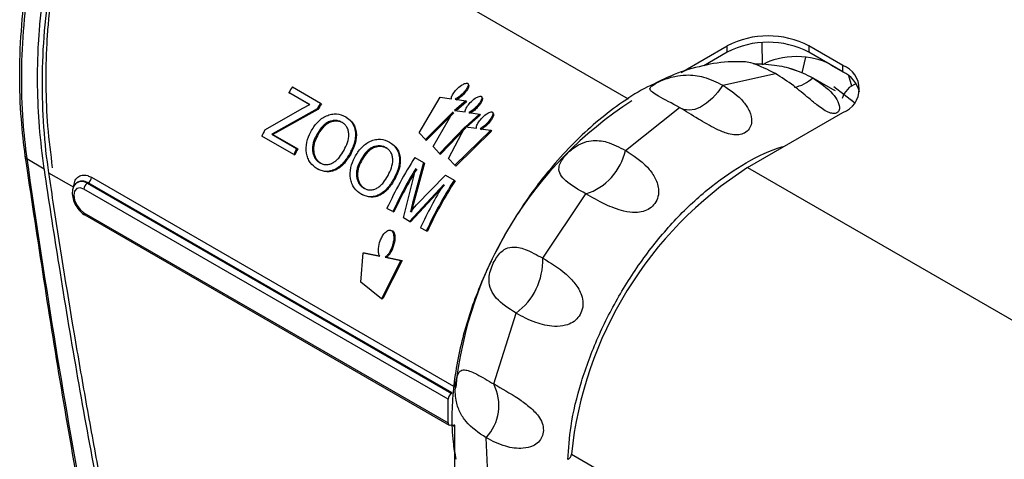
# Model space of a CAD drawing. Units: millimetres. Extents: x 0 to 414, y 0 to 297.
# Drawn here: x 68 to 74, y 82 to 85 of the extents above; entities that cross this region are included whole.
import ezdxf

# ---------------------------------------------------------------- set-up
doc = ezdxf.new("R2010")
doc.units = ezdxf.units.MM

msp = doc.modelspace()

# ---------------------------------------------------------------- linework, layer by layer
at = {"color": 8, "linetype": 'Continuous', "lineweight": 30}
for p, q in [((68.401, 86.1257), (71.6333, 84.2597)), ((72.5057, 84.4806), (72.5035, 84.6247)), ((72.9476, 84.4807), (72.9476, 84.4806)), ((72.8308, 84.3955), (72.9605, 84.3219)), ((73.086, 84.342), (73.065, 84.4092)), ((73.0663, 84.2618), (73.0846, 84.2514)), ((72.4084, 83.8123), (75.6644, 81.9326)), ((70.508, 82.1282), (70.4859, 82.141))]:
    msp.add_line(p, q, dxfattribs=at)
at = {"color": 7, "linetype": 'Continuous', "lineweight": 30}
for p, q in [((71.9762, 84.4302), (72.2758, 84.6032)), ((72.2758, 84.5624), (72.2758, 84.6032)), ((73.0271, 84.4756), (72.8061, 84.6032)), ((72.8061, 84.6032), (72.8061, 84.5624)), ((72.2758, 84.5624), (72.1232, 84.4743)), ((72.7628, 84.4288), (72.7858, 84.5302)), ((73.0271, 84.4348), (72.8061, 84.5624)), ((72.7319, 84.4391), (72.6808, 84.4562)), ((72.9476, 84.4806), (73.032, 84.4319)), ((73.0271, 84.4348), (73.0271, 84.4756)), ((72.2475, 84.3471), (72.5889, 84.4231)), ((69.4527, 84.3371), (69.6363, 84.2311)), ((72.9605, 84.3219), (72.976, 84.3131)), ((73.1032, 84.2336), (72.9683, 84.3366)), ((69.5663, 84.2213), (69.4296, 84.3002)), ((69.4296, 84.3002), (69.4355, 84.2961)), ((69.5656, 84.221), (69.4355, 84.2961)), ((70.2761, 84.0382), (70.4131, 84.2702)), ((70.4131, 84.2702), (70.4857, 84.26)), ((70.5099, 84.2566), (70.5791, 84.2465)), ((70.5611, 84.2957), (70.5644, 84.2881)), ((69.2739, 84.0572), (69.5207, 84.1976)), ((69.6132, 84.1943), (69.3427, 84.0433)), ((69.6191, 84.1901), (69.3496, 84.041)), ((69.5207, 84.1976), (69.5663, 84.2213)), ((69.6132, 84.1943), (69.6191, 84.1901)), ((69.6363, 84.2311), (69.6421, 84.2267)), ((70.5791, 84.2465), (70.5061, 84.183)), ((70.5826, 84.2391), (70.5164, 84.1816)), ((70.5791, 84.2465), (70.5826, 84.2391)), ((70.65, 84.2101), (70.6535, 84.2027)), ((71.615, 83.9241), (71.9658, 84.2027)), ((69.7989, 84.1429), (69.8046, 84.1384)), ((70.4971, 84.1748), (70.3166, 83.9941)), ((70.5011, 84.1681), (70.3218, 83.9888)), ((70.3676, 83.9487), (70.4971, 84.1748)), ((70.5061, 84.183), (70.575, 84.1736)), ((70.6683, 84.1604), (70.5762, 84.0776)), ((70.6719, 84.1532), (70.5863, 84.0763)), ((70.5992, 84.1702), (70.6683, 84.1604)), ((70.6683, 84.1604), (70.6719, 84.1532)), ((72.4084, 83.8123), (73.0271, 84.1695)), ((69.7818, 84.1017), (69.7759, 84.1059)), ((70.5754, 84.0767), (70.4082, 83.9045)), ((70.5796, 84.0702), (70.4136, 83.8994)), ((70.4671, 83.8713), (70.5754, 84.0767)), ((70.5762, 84.0776), (70.6479, 84.0683)), ((70.672, 84.0651), (70.7407, 84.0558)), ((70.7221, 84.1062), (70.7259, 84.0991)), ((69.462, 83.8967), (69.2546, 84.0165)), ((69.3427, 84.0433), (69.3191, 84.0291)), ((69.3191, 84.0291), (69.4805, 83.9359)), ((69.3191, 84.0291), (69.3261, 84.0268)), ((69.3496, 84.041), (69.3261, 84.0268)), ((69.3261, 84.0268), (69.4875, 83.9337)), ((69.3427, 84.0433), (69.3496, 84.041)), ((69.6153, 84.0194), (69.6088, 84.0226)), ((70.3166, 83.9941), (70.2761, 84.0382)), ((70.7407, 84.0558), (70.5078, 83.827)), ((70.7446, 84.049), (70.5132, 83.822)), ((70.7407, 84.0558), (70.7446, 84.049)), ((69.4805, 83.9359), (69.4875, 83.9337)), ((70.0673, 83.9369), (70.0614, 83.9411)), ((70.0844, 83.978), (70.0901, 83.9736)), ((70.3166, 83.9941), (70.3218, 83.9888)), ((70.4082, 83.9045), (70.3676, 83.9487)), ((67.7282, 83.8708), (67.8418, 83.8052)), ((69.462, 83.8967), (69.4691, 83.8948)), ((69.8254, 83.9033), (69.8319, 83.9001)), ((70.2482, 83.8779), (70.3045, 83.8454)), ((70.4082, 83.9045), (70.4136, 83.8994)), ((70.5078, 83.827), (70.4671, 83.8713)), ((67.8427, 83.799), (67.8418, 83.8052)), ((69.6382, 83.8412), (69.6312, 83.8433)), ((69.6382, 83.8412), (69.6567, 83.8332)), ((69.9009, 83.8546), (69.8944, 83.8577)), ((70.1748, 83.4852), (70.2549, 83.807)), ((70.3045, 83.8454), (70.2319, 83.5815)), ((70.3102, 83.841), (70.2386, 83.5788)), ((70.3045, 83.8454), (70.3102, 83.841)), ((70.5078, 83.827), (70.5132, 83.822)), ((67.8696, 83.7789), (68.0331, 83.6845)), ((68.1488, 83.7489), (70.5131, 82.3839)), ((69.6129, 83.8041), (69.6201, 83.8022)), ((70.2589, 83.5711), (70.4474, 83.7629)), ((70.4474, 83.7629), (70.5032, 83.7307)), ((68.0616, 83.7177), (68.059, 83.7162)), ((68.1268, 83.7131), (68.1215, 83.71)), ((68.1215, 83.71), (70.4859, 82.3451)), ((70.4911, 82.3481), (68.1268, 83.7131)), ((69.9238, 83.6763), (69.9168, 83.6785)), ((70.1109, 83.7385), (70.1174, 83.7353)), ((70.4351, 83.703), (70.2139, 83.4627)), ((70.4411, 83.699), (70.221, 83.4608)), ((70.5032, 83.7307), (70.5089, 83.7263)), ((70.4638, 82.3068), (68.0994, 83.6718)), ((69.8985, 83.6392), (69.9056, 83.6373)), ((69.9238, 83.6763), (69.9423, 83.6684)), ((71.0781, 83.2236), (71.3583, 83.641)), ((70.2319, 83.5815), (70.219, 83.5252)), ((70.219, 83.5252), (70.2589, 83.5711)), ((70.2319, 83.5815), (70.2386, 83.5788)), ((68.0994, 83.5187), (70.4638, 82.1537)), ((68.1059, 83.5044), (70.4703, 82.1394)), ((70.1045, 83.5258), (70.0671, 83.5474)), ((70.1045, 83.5258), (70.1116, 83.5239)), ((70.2139, 83.4627), (70.1748, 83.4852)), ((70.2139, 83.4627), (70.221, 83.4608)), ((70.3221, 83.4002), (70.2847, 83.4218)), ((70.0953, 83.4032), (70.1027, 83.4021)), ((70.3221, 83.4002), (70.3292, 83.3983)), ((69.8966, 83.0685), (69.9128, 83.2587)), ((69.9128, 83.2587), (69.9209, 83.2592)), ((69.9128, 83.2587), (70.0196, 83.2368)), ((69.9209, 83.2592), (70.0187, 83.2389)), ((70.0553, 83.2295), (70.0632, 83.2297)), ((70.0553, 83.2295), (70.1573, 83.2088)), ((70.0632, 83.2297), (70.1652, 83.2086)), ((70.0982, 83.2933), (70.1059, 83.2928)), ((70.1573, 83.2088), (70.0307, 82.9588)), ((70.1652, 83.2086), (70.0392, 82.9607)), ((70.1573, 83.2088), (70.1652, 83.2086)), ((70.0307, 82.9588), (69.8966, 83.0685)), ((70.0307, 82.9588), (70.0392, 82.9607)), ((70.76, 82.406), (70.9051, 82.8665)), ((70.4859, 82.3451), (70.4911, 82.3481)), ((70.4638, 82.1537), (70.4638, 82.3068)), ((70.508, 81.4597), (70.508, 82.1282)), ((70.7298, 81.678), (70.7103, 82.0567)), ((71.2644, 81.9502), (73.6288, 80.5853))]:
    msp.add_line(p, q, dxfattribs=at)
at = {"color": 7, "linetype": 'Continuous', "lineweight": 30, "flags": 128}
for points in [[(70.5954, 84.3313), (70.5939, 84.3353), (70.5924, 84.3392)], [(72.2475, 84.3471), (72.2159, 84.3021), (72.1805, 84.2626), (72.1425, 84.2299), (72.1034, 84.2055), (72.0647, 84.1901), (72.028, 84.1845), (71.9946, 84.1888), (71.9723, 84.1987)], [(70.6842, 84.2467), (70.6826, 84.2506), (70.6811, 84.2545)], [(70.7562, 84.1447), (70.7545, 84.1485), (70.7527, 84.1522)], [(67.7188, 83.8867), (67.7179, 83.8844), (67.7175, 83.882), (67.7178, 83.8798), (67.7187, 83.8776), (67.7202, 83.8756), (67.7223, 83.8738), (67.725, 83.8721), (67.7282, 83.8708)], [(68.0994, 83.6718), (68.0741, 83.6806), (68.0526, 83.6764), (68.0382, 83.6599), (68.0331, 83.6335), (68.0382, 83.6013), (68.0526, 83.5682), (68.0741, 83.5391), (68.0994, 83.5187)]]:
    msp.add_lwpolyline(points, dxfattribs=at)
at = {"color": 7, "linetype": 'Continuous', "lineweight": 30}
for centre, radius, start, end in [((72.541, 84.0914), 0.5764, 62.60967, 117.39033), ((72.541, 84.0506), 0.5764, 62.60967, 117.39033), ((72.969, 84.3225), 0.1637, 290.78342, 69.21658), ((72.6714, 84.5601), 0.2291, 279.70629, 314.08565), ((72.9435, 84.2562), 0.1972, 13.46719, 64.91555), ((71.8336, 82.8175), 2.8245, 147.45217, 148.33543), ((73.1606, 84.2208), 0.1442, 109.07015, 163.65611), ((72.0172, 82.7116), 2.8245, 147.45217, 148.33543), ((72.0048, 82.7187), 2.8029, 147.45217, 148.33543), ((73.0263, 82.1225), 2.5267, 122.81286, 174.06004), ((71.7774, 82.8462), 2.781, 154.18607, 155.1157), ((71.9844, 82.7267), 2.7806, 154.22321, 155.11575), ((71.9723, 82.7337), 2.7594, 154.22321, 155.11575), ((72.6291, 82.3581), 2.8246, 147.44769, 155.09788), ((71.2416, 84.0048), 0.3819, 287.78269, 347.81344), ((72.6641, 82.3377), 2.8219, 148.62169, 155.10013), ((73.7776, 81.6887), 2.5267, 122.81286, 174.06004), ((68.1004, 83.7539), 0.0486, 302.81286, 354.06004), ((72.6517, 82.3449), 2.8004, 148.62169, 155.10013), ((68.1474, 83.6696), 0.048, 122.60548, 177.39452), ((72.8443, 82.2337), 2.8219, 148.62169, 155.10013), ((72.884, 82.2109), 2.8246, 147.44769, 155.09788), ((72.8716, 82.2181), 2.803, 147.44769, 155.09788), ((70.653, 83.2092), 0.4254, 306.34992, 1.94227), ((70.4878, 82.2666), 0.3059, 316.68049, 27.11941), ((70.5118, 82.3047), 0.048, 122.60548, 177.39452), ((70.4773, 82.1516), 0.0136, 170.78596, 309.20329), ((70.4927, 82.1299), 0.0154, 353.70115, 54.98667), ((71.2161, 81.9552), 0.0486, 302.81286, 354.06004)]:
    msp.add_arc(centre, radius, start, end, dxfattribs=at)
at = {"color": 8, "linetype": 'Continuous', "lineweight": 30}
for centre, radius, start, end in [((68.0852, 83.6607), 0.0613, 53.61147, 116.01349), ((68.1148, 83.517), 0.0154, 173.70115, 234.98667)]:
    msp.add_arc(centre, radius, start, end, dxfattribs=at)
at = {"color": 7, "linetype": 'Continuous', "lineweight": 30}
msp.add_ellipse((72.7267, 84.353), major_axis=(0.3125, 0), ratio=0.577288, start_param=0.78555, end_param=2.356347, dxfattribs=at)
for points, knots in [([(77.4608, 82.7235), (77.5191, 82.7579), (77.8109, 82.9301), (78.2944, 83.2633), (78.7577, 83.6653), (79.1562, 84.0889), (79.487, 84.5328), (79.7137, 84.9984), (79.8094, 85.3315), (79.8537, 85.5709), (79.8733, 85.8123), (79.8494, 86.1719), (79.7331, 86.5834), (79.4753, 87.0206), (79.1198, 87.4008), (78.6769, 87.7286), (78.1537, 88.0048), (77.5605, 88.2269), (76.9143, 88.3917), (76.2337, 88.4994), (75.5345, 88.5523), (74.8809, 88.5541), (74.2809, 88.5202), (73.7382, 88.4626), (73.2042, 88.3802), (72.6838, 88.2753), (72.1776, 88.1493), (71.4978, 87.9468), (70.6626, 87.6369), (70.0702, 87.3218), (69.7711, 87.1627)], [0, 0, 0, 0, 0.012788, 0.064017, 0.11525, 0.140835, 0.192084, 0.243352, 0.268944, 0.281733, 0.307329, 0.333106, 0.377277, 0.417632, 0.455309, 0.491594, 0.527602, 0.563605, 0.599597, 0.635574, 0.671537, 0.707487, 0.735611, 0.763942, 0.79206, 0.82034, 0.848455, 0.876568, 0.937693, 1, 1, 1, 1]), ([(67.7188, 83.8867), (67.7093, 83.9654), (67.6883, 84.1377), (67.6793, 84.4278), (67.6918, 84.7363), (67.7296, 85.0398), (67.7904, 85.3249), (67.8743, 85.5875), (67.9787, 85.8216), (68.1029, 86.0275), (68.1987, 86.1322), (68.2466, 86.1845)], [0, 0, 0, 0, 0.098896, 0.216396, 0.333999, 0.448644, 0.563303, 0.672362, 0.781396, 0.890715, 1, 1, 1, 1]), ([(68.2788, 86.2064), (68.2302, 86.1544), (68.1316, 86.0488), (68.0042, 85.8406), (67.8954, 85.6022), (67.8086, 85.3366), (67.7442, 85.0458), (67.7044, 84.7388), (67.6897, 84.4235), (67.6977, 84.128), (67.7187, 83.951), (67.7282, 83.8708)], [0, 0, 0, 0, 0.107607, 0.218466, 0.325919, 0.43621, 0.549184, 0.665278, 0.781034, 0.900719, 1, 1, 1, 1]), ([(67.8418, 83.8052), (67.8302, 83.8947), (67.8081, 84.0663), (67.7963, 84.3442), (67.8007, 84.569), (67.8179, 84.8082), (67.8508, 85.0607), (67.9181, 85.3523), (68.0072, 85.6183), (68.0824, 85.7658), (68.1204, 85.8404)], [0, 0, 0, 0, 0.134986, 0.259012, 0.386307, 0.442877, 0.587361, 0.736057, 0.866386, 1, 1, 1, 1]), ([(68.1539, 85.8226), (68.1194, 85.756), (68.0465, 85.6153), (67.9593, 85.3656), (67.8901, 85.0836), (67.8449, 84.7782), (67.825, 84.4629), (67.8296, 84.1469), (67.8494, 83.9205), (67.8663, 83.8021), (67.8696, 83.7789)], [0, 0, 0, 0, 0.119668, 0.252925, 0.389614, 0.531038, 0.676515, 0.817867, 0.964436, 1, 1, 1, 1]), ([(68.1612, 85.8081), (68.1251, 85.7366), (68.053, 85.5936), (67.9673, 85.3365), (67.9023, 85.0509), (67.8702, 84.8036), (67.8536, 84.5681), (67.8495, 84.3464), (67.8609, 84.0714), (67.8829, 83.9002), (67.8943, 83.8114)], [0, 0, 0, 0, 0.130912, 0.261861, 0.408289, 0.554715, 0.611392, 0.737682, 0.863893, 1, 1, 1, 1]), ([(72.3791, 84.4988), (72.3547, 84.4997), (72.2636, 84.503), (72.1155, 84.4764), (71.9464, 84.428), (71.8428, 84.3768), (71.799, 84.3552)], [0, 0, 0, 0, 0.1165644, 0.4362162, 0.7618602, 1, 1, 1, 1]), ([(72.5889, 84.4231), (72.5391, 84.4482), (72.4688, 84.4835), (72.3974, 84.5008), (72.384, 84.5006), (72.3791, 84.5005)], [0, 0, 0, 0, 0.6066, 0.857073, 1, 1, 1, 1]), ([(72.4435, 84.4881), (72.4484, 84.4879), (72.4673, 84.4871), (72.5161, 84.4857), (72.6019, 84.4778), (72.7165, 84.4531), (72.79, 84.4161), (72.8308, 84.3955)], [0, 0, 0, 0, 0.038942, 0.150209, 0.32293, 0.623383, 1, 1, 1, 1]), ([(71.966, 84.2028), (71.9167, 84.2291), (71.8471, 84.2662), (71.7872, 84.3019), (71.77, 84.3217), (71.781, 84.3399), (71.8067, 84.357), (71.8444, 84.3755), (71.8887, 84.3929), (71.945, 84.4087), (72.0273, 84.4179), (72.1351, 84.404), (72.2073, 84.3674), (72.2475, 84.3471)], [0, 0, 0, 0, 0.208309, 0.294322, 0.381156, 0.43304, 0.485149, 0.532945, 0.579637, 0.628305, 0.703854, 0.835273, 1, 1, 1, 1]), ([(72.831, 84.3957), (72.8788, 84.3634), (72.9463, 84.3177), (72.9973, 84.2421), (73.0088, 84.1974), (72.9957, 84.17), (72.9718, 84.161), (72.9397, 84.1673), (72.9038, 84.186), (72.8586, 84.2186), (72.7914, 84.2749), (72.6984, 84.3529), (72.6281, 84.398), (72.5889, 84.4231)], [0, 0, 0, 0, 0.20789, 0.29412, 0.381182, 0.433043, 0.485129, 0.5329, 0.57962, 0.628359, 0.703852, 0.83501, 1, 1, 1, 1]), ([(70.4857, 84.26), (70.4856, 84.2624), (70.4852, 84.2728), (70.4966, 84.2945), (70.5107, 84.3109), (70.5187, 84.3201)], [0, 0, 0, 0, 0.112356, 0.498823, 1, 1, 1, 1]), ([(70.5187, 84.3201), (70.529, 84.3298), (70.5444, 84.3443), (70.5674, 84.3571), (70.5801, 84.361), (70.5873, 84.361), (70.5898, 84.36), (70.591, 84.3595)], [0, 0, 0, 0, 0.501038, 0.751319, 0.891979, 0.947908, 1, 1, 1, 1]), ([(70.591, 84.3595), (70.592, 84.3587), (70.5939, 84.3572), (70.5958, 84.352), (70.5941, 84.3417), (70.5839, 84.3215), (70.5702, 84.306), (70.5611, 84.2957)], [0, 0, 0, 0, 0.052091, 0.10801, 0.248709, 0.498976, 1, 1, 1, 1]), ([(70.5939, 84.3515), (70.5949, 84.3508), (70.5968, 84.3492), (70.5987, 84.344), (70.5971, 84.3338), (70.587, 84.3138), (70.5734, 84.2984), (70.5644, 84.2881)], [0, 0, 0, 0, 0.052472, 0.108666, 0.249463, 0.499634, 1, 1, 1, 1]), ([(71.799, 84.3552), (71.7857, 84.3492), (71.7166, 84.3181), (71.5972, 84.2402), (71.4433, 84.125), (71.2967, 83.9914), (71.1699, 83.8561), (71.0608, 83.7223), (70.9535, 83.5762), (70.8858, 83.4648), (70.8452, 83.398)], [0, 0, 0, 0, 0.0362446, 0.1870831, 0.3350644, 0.4770236, 0.6241054, 0.7321209, 0.8394576, 1, 1, 1, 1]), ([(72.2478, 84.3475), (72.2966, 84.3148), (72.3658, 84.2685), (72.4235, 84.1791), (72.4388, 84.1189), (72.4263, 84.0702), (72.3998, 84.0402), (72.3621, 84.0247), (72.3185, 84.0233), (72.2634, 84.0359), (72.1831, 84.0715), (72.0777, 84.1345), (72.0058, 84.1785), (71.9658, 84.2029)], [0, 0, 0, 0, 0.20769, 0.294102, 0.381352, 0.43326, 0.485394, 0.533198, 0.579914, 0.628637, 0.704211, 0.835658, 1, 1, 1, 1]), ([(70.5611, 84.2957), (70.5536, 84.2882), (70.5386, 84.2732), (70.5195, 84.2621), (70.5099, 84.2566)], [0, 0, 0, 0, 0.501006, 1, 1, 1, 1]), ([(70.5644, 84.2881), (70.5569, 84.2807), (70.5421, 84.2658), (70.523, 84.2548), (70.5135, 84.2493)], [0, 0, 0, 0, 0.500826, 1, 1, 1, 1]), ([(70.6076, 84.2346), (70.6178, 84.2444), (70.6332, 84.2592), (70.656, 84.2723), (70.6687, 84.2763), (70.6758, 84.2763), (70.6784, 84.2753), (70.6796, 84.2748)], [0, 0, 0, 0, 0.501041, 0.751319, 0.891831, 0.947803, 1, 1, 1, 1]), ([(70.6796, 84.2748), (70.6805, 84.274), (70.6825, 84.2725), (70.6843, 84.2672), (70.6827, 84.2568), (70.6727, 84.2364), (70.6591, 84.2206), (70.65, 84.2101)], [0, 0, 0, 0, 0.052027, 0.107928, 0.248714, 0.498983, 1, 1, 1, 1]), ([(70.6826, 84.267), (70.6836, 84.2662), (70.6856, 84.2647), (70.6874, 84.2595), (70.6859, 84.2491), (70.676, 84.2288), (70.6625, 84.2131), (70.6535, 84.2027)], [0, 0, 0, 0, 0.052408, 0.108583, 0.249468, 0.499641, 1, 1, 1, 1]), ([(70.575, 84.1736), (70.5749, 84.1759), (70.5744, 84.1864), (70.5857, 84.2085), (70.5997, 84.2251), (70.6076, 84.2346)], [0, 0, 0, 0, 0.1123884, 0.4988171, 1, 1, 1, 1]), ([(70.65, 84.2101), (70.6426, 84.2024), (70.6277, 84.1872), (70.6087, 84.1759), (70.5992, 84.1702)], [0, 0, 0, 0, 0.501003, 1, 1, 1, 1]), ([(70.6535, 84.2027), (70.6461, 84.1951), (70.6313, 84.18), (70.6124, 84.1688), (70.603, 84.1631)], [0, 0, 0, 0, 0.500823, 1, 1, 1, 1]), ([(69.5717, 84.0447), (69.585, 84.0662), (69.605, 84.0984), (69.6423, 84.1312), (69.6736, 84.1493), (69.7067, 84.1598), (69.7512, 84.1638), (69.7798, 84.1512), (69.7989, 84.1429)], [0, 0, 0, 0, 0.250864, 0.376578, 0.501721, 0.626847, 0.751719, 1, 1, 1, 1]), ([(69.7989, 84.1429), (69.8149, 84.1307), (69.8391, 84.1125), (69.8564, 84.0739), (69.863, 84.0416), (69.8618, 84.0068), (69.8524, 83.9594), (69.8362, 83.9258), (69.8254, 83.9033)], [0, 0, 0, 0, 0.248301, 0.373229, 0.498327, 0.623996, 0.748472, 1, 1, 1, 1]), ([(69.8046, 84.1384), (69.8207, 84.1263), (69.8449, 84.1081), (69.8622, 84.0697), (69.869, 84.0375), (69.8679, 84.0029), (69.8587, 83.9558), (69.8426, 83.9224), (69.8319, 83.9001)], [0, 0, 0, 0, 0.249242, 0.374451, 0.49963, 0.62516, 0.749334, 1, 1, 1, 1]), ([(70.6479, 84.0683), (70.6478, 84.0707), (70.6472, 84.0813), (70.6582, 84.1039), (70.6719, 84.121), (70.6797, 84.1307)], [0, 0, 0, 0, 0.112402, 0.498823, 1, 1, 1, 1]), ([(70.6797, 84.1307), (70.6898, 84.1408), (70.7049, 84.1561), (70.7275, 84.1697), (70.7401, 84.1739), (70.7472, 84.1741), (70.7497, 84.1731), (70.7509, 84.1726)], [0, 0, 0, 0, 0.501041, 0.751319, 0.891869, 0.94783, 1, 1, 1, 1]), ([(70.7509, 84.1726), (70.7519, 84.1718), (70.7539, 84.1702), (70.7558, 84.1649), (70.7543, 84.1542), (70.7444, 84.1333), (70.7311, 84.117), (70.7221, 84.1062)], [0, 0, 0, 0, 0.052075, 0.107994, 0.248713, 0.498981, 1, 1, 1, 1]), ([(70.7543, 84.1651), (70.7552, 84.1643), (70.7572, 84.1627), (70.7591, 84.1574), (70.7577, 84.1468), (70.748, 84.126), (70.7347, 84.1098), (70.7259, 84.0991)], [0, 0, 0, 0, 0.052456, 0.108649, 0.249469, 0.49964, 1, 1, 1, 1]), ([(69.7759, 84.1059), (69.7689, 84.1093), (69.755, 84.1161), (69.731, 84.1191), (69.7061, 84.1158), (69.6813, 84.1071), (69.659, 84.0906), (69.633, 84.0635), (69.6185, 84.0389), (69.6088, 84.0226)], [0, 0, 0, 0, 0.12448, 0.249009, 0.373724, 0.498578, 0.623701, 0.749116, 1, 1, 1, 1]), ([(69.7818, 84.1017), (69.7748, 84.1051), (69.761, 84.1119), (69.737, 84.115), (69.7122, 84.1118), (69.6874, 84.1032), (69.6652, 84.0869), (69.6394, 84.06), (69.6249, 84.0356), (69.6153, 84.0194)], [0, 0, 0, 0, 0.125016, 0.249993, 0.374982, 0.499902, 0.624837, 0.749922, 1, 1, 1, 1]), ([(69.7882, 83.9252), (69.7964, 83.9418), (69.8127, 83.9747), (69.8208, 84.0197), (69.8167, 84.0528), (69.808, 84.075), (69.7944, 84.0934), (69.782, 84.1018), (69.7759, 84.1059)], [0, 0, 0, 0, 0.252283, 0.500696, 0.626103, 0.750657, 0.875358, 1, 1, 1, 1]), ([(70.7221, 84.1062), (70.7148, 84.0983), (70.7002, 84.0827), (70.6814, 84.0709), (70.672, 84.0651)], [0, 0, 0, 0, 0.501, 1, 1, 1, 1]), ([(70.7259, 84.0991), (70.7186, 84.0913), (70.7041, 84.0758), (70.6854, 84.0641), (70.6761, 84.0583)], [0, 0, 0, 0, 0.50082, 1, 1, 1, 1]), ([(69.6129, 83.8041), (69.5968, 83.8161), (69.5725, 83.8342), (69.5528, 83.8732), (69.5406, 83.9165), (69.5424, 83.9779), (69.5619, 84.0224), (69.5717, 84.0447)], [0, 0, 0, 0, 0.248707, 0.373856, 0.499143, 0.749119, 1, 1, 1, 1]), ([(69.6088, 84.0226), (69.601, 84.0063), (69.5893, 83.9818), (69.5831, 83.9466), (69.5835, 83.9204), (69.5886, 83.8957), (69.5986, 83.8736), (69.6106, 83.8587), (69.6219, 83.8491), (69.6281, 83.8453), (69.6312, 83.8433)], [0, 0, 0, 0, 0.2505483, 0.3772227, 0.5010817, 0.6273254, 0.7507753, 0.8753038, 0.9376457, 1, 1, 1, 1]), ([(69.6153, 84.0194), (69.6076, 84.0033), (69.5959, 83.9789), (69.5899, 83.9439), (69.5903, 83.9179), (69.5955, 83.8933), (69.6055, 83.8713), (69.6176, 83.8565), (69.6289, 83.8469), (69.6351, 83.8431), (69.6382, 83.8412)], [0, 0, 0, 0, 0.2497203, 0.3760882, 0.4998088, 0.6261113, 0.7498235, 0.8747866, 0.9373824, 1, 1, 1, 1]), ([(69.8573, 83.8798), (69.8706, 83.9013), (69.8905, 83.9336), (69.9278, 83.9663), (69.9591, 83.9845), (69.9922, 83.995), (70.0368, 83.9989), (70.0654, 83.9864), (70.0844, 83.978)], [0, 0, 0, 0, 0.250864, 0.376578, 0.501721, 0.626847, 0.751719, 1, 1, 1, 1]), ([(70.0614, 83.9411), (70.0545, 83.9445), (70.0406, 83.9512), (70.0166, 83.9542), (69.9917, 83.9509), (69.9669, 83.9422), (69.9446, 83.9257), (69.9186, 83.8986), (69.9041, 83.8741), (69.8944, 83.8577)], [0, 0, 0, 0, 0.12448, 0.249009, 0.373724, 0.498578, 0.623701, 0.749116, 1, 1, 1, 1]), ([(70.0673, 83.9369), (70.0604, 83.9403), (70.0465, 83.9471), (70.0225, 83.9501), (69.9977, 83.9469), (69.973, 83.9384), (69.9508, 83.922), (69.9249, 83.8951), (69.9105, 83.8708), (69.9009, 83.8546)], [0, 0, 0, 0, 0.1250163, 0.2499927, 0.3749824, 0.4999022, 0.624837, 0.7499221, 1, 1, 1, 1]), ([(70.0737, 83.7604), (70.0819, 83.7769), (70.0982, 83.8098), (70.1064, 83.8549), (70.1023, 83.888), (70.0936, 83.9101), (70.0799, 83.9285), (70.0676, 83.9369), (70.0614, 83.9411)], [0, 0, 0, 0, 0.252283, 0.500696, 0.626103, 0.750657, 0.875358, 1, 1, 1, 1]), ([(70.0844, 83.978), (70.1005, 83.9659), (70.1247, 83.9476), (70.1419, 83.9091), (70.1486, 83.8768), (70.1474, 83.8419), (70.138, 83.7946), (70.1218, 83.7609), (70.1109, 83.7385)], [0, 0, 0, 0, 0.248301, 0.373229, 0.498327, 0.623996, 0.748472, 1, 1, 1, 1]), ([(70.0901, 83.9736), (70.1062, 83.9614), (70.1304, 83.9432), (70.1478, 83.9048), (70.1545, 83.8727), (70.1535, 83.838), (70.1442, 83.791), (70.1282, 83.7576), (70.1174, 83.7353)], [0, 0, 0, 0, 0.249242, 0.374451, 0.49963, 0.62516, 0.749334, 1, 1, 1, 1]), ([(71.3583, 83.6411), (71.3103, 83.6689), (71.2423, 83.7082), (71.1908, 83.7653), (71.1791, 83.8052), (71.1928, 83.8463), (71.218, 83.8829), (71.2519, 83.9184), (71.2902, 83.949), (71.3382, 83.9757), (71.4089, 83.9931), (71.505, 83.982), (71.5757, 83.9448), (71.615, 83.9241)], [0, 0, 0, 0, 0.208309, 0.294323, 0.381157, 0.433041, 0.48515, 0.532945, 0.579637, 0.628305, 0.703853, 0.835273, 1, 1, 1, 1]), ([(68.8904, 78.1824), (68.8822, 78.2082), (68.7704, 78.5586), (68.5433, 79.4554), (68.2293, 80.8324), (67.9437, 82.3845), (67.7938, 83.3857), (67.7188, 83.8867)], [0, 0, 0, 0, 0.013245, 0.180485, 0.46461, 0.732061, 1, 1, 1, 1]), ([(67.7282, 83.8708), (67.7847, 83.4896), (67.8979, 82.7271), (68.1003, 81.5707), (68.3317, 80.4031), (68.5786, 79.3486), (68.7667, 78.6159), (68.8709, 78.2772), (68.8918, 78.2095)], [0, 0, 0, 0, 0.2054606, 0.4110878, 0.6174288, 0.8241566, 0.9648318, 1, 1, 1, 1]), ([(69.8254, 83.9033), (69.8123, 83.8823), (69.7928, 83.8507), (69.7583, 83.8183), (69.7303, 83.7995), (69.7001, 83.7888), (69.6593, 83.7849), (69.6314, 83.7964), (69.6129, 83.8041)], [0, 0, 0, 0, 0.250712, 0.376473, 0.501626, 0.623334, 0.751644, 1, 1, 1, 1]), ([(69.8319, 83.9001), (69.8189, 83.8793), (69.7995, 83.8479), (69.7652, 83.8158), (69.7373, 83.7973), (69.7072, 83.7867), (69.6664, 83.783), (69.6385, 83.7945), (69.6201, 83.8022)], [0, 0, 0, 0, 0.249848, 0.375304, 0.500318, 0.622113, 0.750709, 1, 1, 1, 1]), ([(69.6312, 83.8433), (69.6379, 83.84), (69.6512, 83.8334), (69.6736, 83.8307), (69.6966, 83.8345), (69.719, 83.8443), (69.7399, 83.8596), (69.7645, 83.8856), (69.7787, 83.9094), (69.7882, 83.9252)], [0, 0, 0, 0, 0.124535, 0.249079, 0.372847, 0.49877, 0.623486, 0.749331, 1, 1, 1, 1]), ([(69.8985, 83.6392), (69.8824, 83.6512), (69.8581, 83.6693), (69.8384, 83.7083), (69.8262, 83.7517), (69.8279, 83.813), (69.8475, 83.8575), (69.8573, 83.8798)], [0, 0, 0, 0, 0.248707, 0.373856, 0.499143, 0.749119, 1, 1, 1, 1]), ([(71.615, 83.9244), (71.6653, 83.8922), (71.7364, 83.8467), (71.8069, 83.7529), (71.8328, 83.6852), (71.8296, 83.6232), (71.8088, 83.5777), (71.7737, 83.5442), (71.7298, 83.5246), (71.6718, 83.5173), (71.5854, 83.5306), (71.4722, 83.5754), (71.3989, 83.6176), (71.3582, 83.6411)], [0, 0, 0, 0, 0.20775, 0.29414, 0.381366, 0.433251, 0.485361, 0.533139, 0.579839, 0.628558, 0.704131, 0.835558, 1, 1, 1, 1]), ([(69.8944, 83.8577), (69.8866, 83.8414), (69.8748, 83.817), (69.8687, 83.7817), (69.869, 83.7555), (69.8742, 83.7308), (69.8841, 83.7087), (69.8962, 83.6938), (69.9075, 83.6842), (69.9137, 83.6804), (69.9168, 83.6785)], [0, 0, 0, 0, 0.2505483, 0.3772227, 0.5010817, 0.6273254, 0.7507753, 0.8753038, 0.9376457, 1, 1, 1, 1]), ([(69.9009, 83.8546), (69.8931, 83.8384), (69.8815, 83.8141), (69.8755, 83.7791), (69.8759, 83.753), (69.8811, 83.7285), (69.8911, 83.7065), (69.9032, 83.6916), (69.9145, 83.6821), (69.9207, 83.6782), (69.9238, 83.6763)], [0, 0, 0, 0, 0.24972, 0.376088, 0.499809, 0.626111, 0.749823, 0.874787, 0.937382, 1, 1, 1, 1]), ([(68.9747, 78.4502), (68.8501, 78.8899), (68.6591, 79.5636), (68.3973, 80.6948), (68.162, 81.8464), (67.971, 82.9555), (67.8724, 83.6036), (67.8427, 83.799)], [0, 0, 0, 0, 0.24256, 0.371639, 0.630022, 0.888447, 1, 1, 1, 1]), ([(67.8696, 83.7789), (67.8806, 83.7057), (67.9356, 83.3397), (68.0185, 82.8252), (68.1212, 82.2346), (68.2028, 81.7902), (68.318, 81.1958), (68.4437, 80.5984), (68.582, 79.9981), (68.6928, 79.5463), (68.8512, 78.942), (69.0275, 78.3347), (69.2283, 77.7259), (69.3937, 77.2692), (69.5889, 76.7848), (69.8025, 76.3224), (70.0406, 75.8872), (70.2511, 75.5676), (70.4491, 75.3226), (70.6193, 75.1481), (70.8012, 75.0025), (71.0308, 74.8727), (71.2722, 74.8152), (71.5035, 74.8357), (71.6959, 74.9027), (71.9324, 75.0445), (72.1882, 75.2928), (72.4469, 75.6529), (72.6338, 75.9868), (72.8042, 76.3385), (72.96, 76.7056), (73.1282, 77.1648), (73.2554, 77.56), (73.3743, 77.9628), (73.4854, 78.3726), (73.6079, 78.8738), (73.7162, 79.3631), (73.8129, 79.8381), (73.8695, 80.1453), (73.8978, 80.299)], [0, 0, 0, 0, 0.012344, 0.061721, 0.086408, 0.111096, 0.135783, 0.185164, 0.209852, 0.234541, 0.25923, 0.308627, 0.333319, 0.358014, 0.382714, 0.412132, 0.433904, 0.456094, 0.468684, 0.481541, 0.494158, 0.507268, 0.52931, 0.545912, 0.562963, 0.580802, 0.616532, 0.652198, 0.687841, 0.705653, 0.741284, 0.776911, 0.812537, 0.830348, 0.865972, 0.901595, 0.937218, 0.968606, 1, 1, 1, 1]), ([(68.0331, 83.6845), (68.0345, 83.6979), (68.0372, 83.7248), (68.0578, 83.7522), (68.0875, 83.7654), (68.1198, 83.7632), (68.1405, 83.753), (68.1488, 83.7489)], [0, 0, 0, 0, 0.212121, 0.425063, 0.639911, 0.856376, 1, 1, 1, 1]), ([(69.9168, 83.6785), (69.9235, 83.6752), (69.9368, 83.6685), (69.9592, 83.6658), (69.9822, 83.6696), (70.0046, 83.6794), (70.0254, 83.6948), (70.0501, 83.7207), (70.0643, 83.7445), (70.0737, 83.7604)], [0, 0, 0, 0, 0.124535, 0.249079, 0.372847, 0.49877, 0.623486, 0.749331, 1, 1, 1, 1]), ([(68.0587, 83.7145), (68.056, 83.7133), (68.0446, 83.7083), (68.0316, 83.6884), (68.0227, 83.6582), (68.0247, 83.6198), (68.0394, 83.5765), (68.0657, 83.5362), (68.09, 83.514), (68.1038, 83.5056), (68.1059, 83.5044)], [0, 0, 0, 0, 0.039001, 0.166764, 0.298182, 0.454069, 0.62729, 0.800775, 0.97008, 1, 1, 1, 1]), ([(68.1268, 83.7131), (68.1201, 83.7164), (68.1034, 83.7246), (68.0781, 83.725), (68.0596, 83.7201), (68.0542, 83.7124), (68.0541, 83.7122)], [0, 0, 0, 0, 0.246972, 0.620241, 0.992929, 1, 1, 1, 1]), ([(70.1109, 83.7385), (70.0979, 83.7174), (70.0784, 83.6858), (70.0439, 83.6534), (70.0159, 83.6347), (69.9857, 83.6239), (69.9449, 83.62), (69.9169, 83.6316), (69.8985, 83.6392)], [0, 0, 0, 0, 0.250712, 0.376473, 0.501626, 0.623334, 0.751644, 1, 1, 1, 1]), ([(70.1174, 83.7353), (70.1045, 83.7144), (70.0851, 83.6831), (70.0507, 83.651), (70.0228, 83.6324), (69.9927, 83.6218), (69.952, 83.6181), (69.9241, 83.6297), (69.9056, 83.6373)], [0, 0, 0, 0, 0.249848, 0.375304, 0.500318, 0.622113, 0.750709, 1, 1, 1, 1]), ([(70.2386, 83.5788), (70.2365, 83.5695), (70.2326, 83.5522), (70.2284, 83.5337), (70.2263, 83.5244), (70.226, 83.523), (70.226, 83.5229)], [0, 0, 0, 0, 0.500001, 0.927664, 0.991779, 1, 1, 1, 1]), ([(70.0227, 83.3368), (70.0265, 83.3458), (70.0342, 83.3638), (70.0505, 83.3868), (70.0679, 83.402), (70.082, 83.4063), (70.09, 83.4056), (70.0935, 83.404), (70.0953, 83.4032)], [0, 0, 0, 0, 0.251006, 0.501691, 0.751097, 0.88185, 0.941251, 1, 1, 1, 1]), ([(70.0953, 83.4032), (70.0968, 83.4021), (70.1001, 83.3998), (70.1054, 83.3928), (70.1112, 83.3769), (70.112, 83.3513), (70.1075, 83.3214), (70.1013, 83.3027), (70.0982, 83.2933)], [0, 0, 0, 0, 0.058795, 0.118211, 0.248889, 0.498298, 0.748989, 1, 1, 1, 1]), ([(70.1027, 83.4021), (70.1043, 83.4009), (70.1075, 83.3987), (70.1129, 83.3917), (70.1188, 83.3759), (70.1196, 83.3505), (70.1152, 83.3207), (70.109, 83.3021), (70.1059, 83.2928)], [0, 0, 0, 0, 0.059179, 0.118896, 0.249822, 0.499233, 0.749524, 1, 1, 1, 1]), ([(70.8452, 83.398), (70.8022, 83.319), (70.7419, 83.2082), (70.6685, 83.0395), (70.6137, 82.8956), (70.5617, 82.7257), (70.5218, 82.5515), (70.4957, 82.3747), (70.4863, 82.1994), (70.4908, 82.0458), (70.5073, 81.9537), (70.514, 81.9164)], [0, 0, 0, 0, 0.160938, 0.225971, 0.333113, 0.442515, 0.557385, 0.675393, 0.795502, 0.917257, 1, 1, 1, 1]), ([(70.0196, 83.2368), (70.0179, 83.2403), (70.0143, 83.2477), (70.011, 83.2647), (70.0104, 83.2957), (70.0178, 83.3204), (70.0227, 83.3368)], [0, 0, 0, 0, 0.117725, 0.249674, 0.499886, 1, 1, 1, 1]), ([(70.9052, 82.8666), (70.8578, 82.8963), (70.7909, 82.9381), (70.74, 83.0147), (70.7264, 83.0714), (70.7339, 83.1293), (70.7506, 83.1783), (70.7736, 83.2225), (70.7998, 83.2577), (70.8341, 83.2858), (70.8885, 83.3008), (70.9706, 83.2837), (71.0397, 83.2451), (71.0781, 83.2236)], [0, 0, 0, 0, 0.208309, 0.294323, 0.381157, 0.433041, 0.48515, 0.532945, 0.579637, 0.628305, 0.703854, 0.835276, 1, 1, 1, 1]), ([(70.0982, 83.2933), (70.0927, 83.2807), (70.0843, 83.2615), (70.069, 83.2405), (70.0597, 83.233), (70.0553, 83.2295)], [0, 0, 0, 0, 0.500065, 0.76521, 1, 1, 1, 1]), ([(70.1059, 83.2928), (70.1005, 83.2804), (70.0922, 83.2613), (70.0769, 83.2404), (70.0676, 83.2331), (70.0632, 83.2297)], [0, 0, 0, 0, 0.499582, 0.764837, 1, 1, 1, 1]), ([(71.0781, 83.2238), (71.1297, 83.1929), (71.2027, 83.1491), (71.2895, 83.0611), (71.3301, 82.9955), (71.3426, 82.9309), (71.3344, 82.8792), (71.3094, 82.8356), (71.2723, 82.8038), (71.2191, 82.7818), (71.1348, 82.7764), (71.0201, 82.804), (70.9461, 82.8442), (70.905, 82.8665)], [0, 0, 0, 0, 0.207694, 0.29411, 0.381363, 0.433275, 0.485412, 0.533221, 0.579941, 0.628668, 0.704272, 0.83578, 1, 1, 1, 1]), ([(70.7103, 82.0569), (70.6631, 82.0881), (70.5962, 82.1323), (70.5382, 82.2222), (70.5156, 82.2885), (70.5095, 82.3533), (70.5118, 82.4046), (70.5189, 82.4471), (70.5299, 82.4772), (70.5483, 82.4971), (70.5855, 82.4996), (70.6542, 82.4692), (70.7222, 82.4286), (70.76, 82.406)], [0, 0, 0, 0, 0.20831, 0.294324, 0.381158, 0.433042, 0.485151, 0.532945, 0.579637, 0.628305, 0.703855, 0.835278, 1, 1, 1, 1]), ([(70.7599, 82.4061), (70.8125, 82.3769), (70.8869, 82.3355), (70.9896, 82.2622), (71.0458, 82.2079), (71.077, 82.1522), (71.0854, 82.1048), (71.0757, 82.0614), (71.0513, 82.0264), (71.0094, 81.9978), (70.9349, 81.9816), (70.8254, 81.9971), (70.7513, 82.0354), (70.7102, 82.0566)], [0, 0, 0, 0, 0.20772, 0.294147, 0.381411, 0.433321, 0.485457, 0.533255, 0.579945, 0.628633, 0.704244, 0.83583, 1, 1, 1, 1])]:
    msp.add_open_spline(points, degree=3, knots=knots, dxfattribs=at)
at = {"color": 8, "linetype": 'Continuous', "lineweight": 30}
msp.add_open_spline([(71.2422, 81.9143), (71.2466, 81.9861), (71.2563, 82.1477), (71.3236, 82.4192), (71.4316, 82.7111), (71.5775, 82.996), (71.7543, 83.2619), (71.9553, 83.4987), (72.1734, 83.6985), (72.4014, 83.851), (72.5619, 83.9288), (72.6423, 83.9492), (72.648, 83.9506)], degree=3, knots=[0, 0, 0, 0, 0.089641, 0.201794, 0.313956, 0.426148, 0.538341, 0.650492, 0.762571, 0.875301, 0.991084, 1, 1, 1, 1], dxfattribs=at)

doc.saveas('drawing.dxf')
